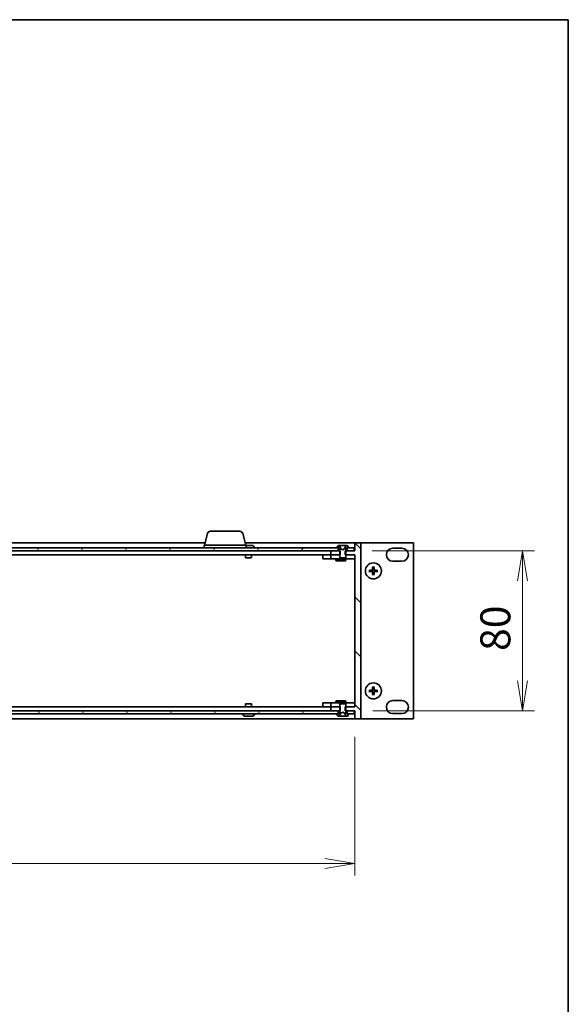
# Model space of a CAD drawing. Units: millimetres. Extents: x 0 to 9640, y 0 to 1686.
# Drawn here: x 3450 to 3724, y 1194 to 1686 of the extents above; entities that cross this region are included whole.
import ezdxf

# ---------------------------------------------------------------- set-up
doc = ezdxf.new("R2010")
doc.units = ezdxf.units.MM
for name, color, linetype, lineweight in [('Border (ISO)', 7, 'Continuous', 35), ('Dimension (ISO)', 7, 'Continuous', 18), ('Dimension (ISO) @ 1', 7, 'Continuous', 18), ('Hatch (ISO)', 1, 'Continuous', 18), ('Visible (ISO)', 7, 'Continuous', 35)]:
    doc.layers.add(name, color=color, linetype=linetype, lineweight=lineweight)
doc.styles.add('Note Text (TK)', font='MS PGothic.ttf')
doc.dimstyles.new('Default - Method 1b (TK)', dxfattribs={"dimscale": 3.5, "dimtxt": 2.5, "dimasz": 2.5, "dimexe": 1, "dimexo": 1.5, "dimgap": 1, "dimtad": 1, "dimrnd": 1e-08, "dimdsep": 46, "dimtxsty": 'Note Text (TK)', "dimblk": 'OPEN', "dimcen": 0.09, "dimdle": 5, "dimclrd": 100, "dimclre": 100, "dimclrt": 7, "dimadec": 1, "dimazin": 1, "dimtfac": 1, "dimtmove": 0, "dimatfit": 3, "dimldrblk": 'OPEN', "dimfxl": 1, "dimtolj": 1, "dimlwd": -1, "dimlwe": -1, "dimarcsym": 0})
pattern_1 = [(120.0002, (1291.5, -48), (-16.49775, -9.52505), [])]

# ---------------------------------------------------------------- blocks, each defined once
blk = doc.blocks.new('図面枠 tk図枠')
at = {"layer": 'Border (ISO)'}
for p, q in [((14.5, 289), (405.5, 289)), ((405.5, 289), (405.5, 8))]:
    blk.add_line(p, q, dxfattribs=at)
blk = doc.blocks.new('_Open')
at = {"color": 0, "linetype": 'ByBlock', "lineweight": -2}
for p, q in [((-1, 0.167), (0, 0)), ((-1, -0.167), (0, 0)), ((0, 0), (-1, 0))]:
    blk.add_line(p, q, dxfattribs=at)
blk = doc.blocks.new('*D168')
at = {"layer": 'Defpoints', "color": 0}
for p in [(3193.79, 1336.39), (3617.79, 1336.39), (3617.79, 1264.08)]:
    blk.add_point(p, dxfattribs=at)
at = {"layer": 'Dimension (ISO)', "color": 100}
for p, q in [((3193.79, 1327.39), (3193.79, 1258.08)), ((3617.79, 1327.39), (3617.79, 1258.08)), ((3208.79, 1264.08), (3602.79, 1264.08))]:
    blk.add_line(p, q, dxfattribs=at)
at = {"layer": 'Dimension (ISO)', "color": 100, "xscale": 15, "yscale": 15, "zscale": 15, "rotation": 180}
blk.add_blockref('_Open', (3193.79, 1264.08), dxfattribs=at)
at = {"layer": 'Dimension (ISO)', "color": 100, "xscale": 15, "yscale": 15, "zscale": 15}
blk.add_blockref('_Open', (3617.79, 1264.08), dxfattribs=at)
at = {"layer": 'Dimension (ISO)', "color": 7, "insert": (3390.15, 1277.58), "char_height": 15, "attachment_point": 4, "style": 'Note Text (TK)'}
blk.add_mtext('\\A1;424', dxfattribs=at)
blk = doc.blocks.new('*D169')
at = {"layer": 'Defpoints', "color": 0}
for p in [(3617.54, 1420.39), (3617.79, 1340.39), (3701.55, 1340.39)]:
    blk.add_point(p, dxfattribs=at)
at = {"layer": 'Dimension (ISO)', "color": 100}
for p, q in [((3626.54, 1420.39), (3707.55, 1420.39)), ((3701.55, 1405.39), (3701.55, 1355.39)), ((3626.79, 1340.39), (3707.55, 1340.39))]:
    blk.add_line(p, q, dxfattribs=at)
at = {"layer": 'Dimension (ISO)', "color": 100, "xscale": 15, "yscale": 15, "zscale": 15}
for p, rotation in [((3701.55, 1420.39), 90), ((3701.55, 1340.39), 270)]:
    blk.add_blockref('_Open', p, dxfattribs=dict(at, rotation=rotation))
at = {"layer": 'Dimension (ISO)', "color": 7, "insert": (3688.05, 1370.37), "char_height": 15, "attachment_point": 4, "rotation": 90, "style": 'Note Text (TK)'}
blk.add_mtext('\\A1;80', dxfattribs=at)

msp = doc.modelspace()

# ---------------------------------------------------------------- hatches: boundary and pattern name
at = {"layer": 'Hatch (ISO)'}
h = msp.add_hatch(dxfattribs=at)
h.set_pattern_fill('ANSI31', color=256, scale=152.4, angle=-14.99998, style=0)
h.set_pattern_definition([(30, (1291.5, -48), (-9.525, 16.49778), [])])
edge = h.paths.add_edge_path()
edge.add_ellipse((3608.988, 1421.987), major_axis=(0, -0.1), ratio=1, start_angle=270, end_angle=360)
edge.add_line((3608.988, 1421.887), (3609.788, 1421.887))
edge.add_line((3609.788, 1421.887), (3610.288, 1421.087))
edge.add_line((3610.288, 1421.087), (3610.288, 1416.887))
edge.add_line((3610.288, 1416.887), (3613.288, 1416.887))
edge.add_line((3613.288, 1416.887), (3613.288, 1421.087))
edge.add_line((3613.288, 1421.087), (3613.788, 1421.887))
edge.add_line((3613.788, 1421.887), (3614.588, 1421.887))
edge.add_ellipse((3614.588, 1421.987), major_axis=(0.1, 0), ratio=1, start_angle=270, end_angle=360)
edge.add_line((3614.688, 1421.987), (3614.688, 1422.027))
edge.add_ellipse((3614.488, 1422.027), major_axis=(0, 0.2), ratio=1, start_angle=270, end_angle=303.02387)
edge.add_line((3614.655, 1422.136), (3614.097, 1422.996))
edge.add_ellipse((3613.929, 1422.887), major_axis=(-0.109, 0.168), ratio=1, start_angle=270, end_angle=326.97613)
edge.add_line((3613.929, 1423.087), (3613.848, 1423.087))
edge.add_ellipse((3613.848, 1422.587), major_axis=(-0.5, 0), ratio=1, start_angle=270, end_angle=333.6083)
edge.add_line((3613.4, 1422.809), (3612.756, 1421.512))
edge.add_ellipse((3612.712, 1421.535), major_axis=(-0.0222, -0.0448), ratio=1, start_angle=54.3917, end_angle=90, ccw=False)
edge.add_line((3612.735, 1421.49), (3611.788, 1420.987))
edge.add_line((3611.788, 1420.987), (3610.84, 1421.49))
edge.add_ellipse((3610.864, 1421.535), major_axis=(-0.0441, 0.0235), ratio=1, start_angle=54.3917, end_angle=90, ccw=False)
edge.add_line((3610.819, 1421.512), (3610.175, 1422.809))
edge.add_ellipse((3609.728, 1422.587), major_axis=(-0.222, 0.448), ratio=1, start_angle=270, end_angle=333.6083)
edge.add_line((3609.728, 1423.087), (3609.646, 1423.087))
edge.add_ellipse((3609.646, 1422.887), major_axis=(-0.2, 0), ratio=1, start_angle=270, end_angle=326.97613)
edge.add_line((3609.478, 1422.996), (3608.92, 1422.136))
edge.add_ellipse((3609.088, 1422.027), major_axis=(-0.109, -0.168), ratio=1, start_angle=270, end_angle=303.02387)
edge.add_line((3608.888, 1422.027), (3608.888, 1421.987))
h = msp.add_hatch(dxfattribs=at)
h.set_pattern_fill('ANSI31', color=256, scale=152.4, angle=90.00021, style=0)
h.set_pattern_definition([(135.0002, (1291.5, -48), (-13.47033, -13.47043), [])])
h.paths.add_polyline_path([(3620.788, 1336.387), (3620.788, 1424.387), (3617.788, 1424.387), (3617.788, 1420.387), (3613.017, 1420.387), (3613.017, 1418.387), (3617.788, 1418.387), (3617.788, 1342.387), (3613.017, 1342.387), (3613.017, 1340.387), (3617.788, 1340.387), (3617.788, 1336.387)])
h = msp.add_hatch(dxfattribs=at)
h.set_pattern_fill('ANSI31', color=256, scale=152.4, angle=14.99998, style=0)
h.set_pattern_definition([(60, (1291.5, -48), (-16.49778, 9.525), [])])
h.paths.add_polyline_path([(3202.038, 1421.887), (3202.038, 1420.387), (3609.538, 1420.387), (3609.538, 1421.887)])
h = msp.add_hatch(dxfattribs=at)
h.set_pattern_fill('ANSI31', color=256, scale=152.4, angle=75.00018, style=0)
h.set_pattern_definition(pattern_1)
h.paths.add_polyline_path([(3202.038, 1340.387), (3202.038, 1338.887), (3609.538, 1338.887), (3609.538, 1340.387)])
h = msp.add_hatch(dxfattribs=at)
h.set_pattern_fill('ANSI31', color=256, scale=152.4, angle=75.00018, style=0)
h.set_pattern_definition(pattern_1)
h.paths.add_polyline_path([(3617.538, 1338.887), (3617.538, 1340.387), (3614.038, 1340.387), (3614.038, 1338.887)])

# ---------------------------------------------------------------- linework, layer by layer
at = {"layer": 'Visible (ISO)'}
for p, q in [((3544.248, 1429.06), (3542.738, 1423.187)), ((3545.701, 1430.187), (3560.374, 1430.187)), ((3561.827, 1429.06), (3563.338, 1423.187)), ((3543.046, 1424.387), (3268.529, 1424.387)), ((3542.538, 1423.187), (3563.538, 1423.187)), ((3542.538, 1423.187), (3542.538, 1421.887)), ((3617.788, 1424.387), (3563.029, 1424.387)), ((3563.538, 1423.187), (3563.538, 1421.887)), ((3566.929, 1423.087), (3563.538, 1423.087)), ((3565.177, 1423.087), (3565.178, 1423.087)), ((3567.097, 1422.996), (3567.655, 1422.136)), ((3609.478, 1422.996), (3608.92, 1422.136)), ((3609.728, 1423.087), (3609.646, 1423.087)), ((3609.765, 1423.087), (3609.728, 1423.087)), ((3610.544, 1423.087), (3609.765, 1423.087)), ((3609.77, 1423.087), (3609.765, 1423.087)), ((3609.765, 1423.087), (3609.77, 1423.087)), ((3610.819, 1421.512), (3610.175, 1422.809)), ((3610.544, 1423.087), (3611.384, 1423.087)), ((3611.397, 1423.087), (3611.384, 1423.087)), ((3612.178, 1423.087), (3611.397, 1423.087)), ((3612.177, 1423.087), (3612.176, 1423.087)), ((3612.177, 1423.087), (3612.178, 1423.087)), ((3612.192, 1423.087), (3612.178, 1423.087)), ((3612.192, 1423.087), (3613.031, 1423.087)), ((3613.4, 1422.809), (3612.756, 1421.512)), ((3613.81, 1423.087), (3613.031, 1423.087)), ((3613.848, 1423.087), (3613.81, 1423.087)), ((3613.929, 1423.087), (3613.848, 1423.087)), ((3614.655, 1422.136), (3614.097, 1422.996)), ((3620.788, 1424.387), (3617.788, 1424.387)), ((3617.788, 1424.387), (3617.788, 1420.387)), ((3620.788, 1336.387), (3620.788, 1424.387)), ((3647.088, 1424.387), (3620.788, 1424.387)), ((3647.088, 1336.387), (3647.088, 1424.387)), ((3609.538, 1421.887), (3202.038, 1421.887)), ((3202.038, 1420.387), (3609.538, 1420.387)), ((3205.788, 1418.387), (3605.788, 1418.387)), ((3563.288, 1416.887), (3563.288, 1418.387)), ((3566.288, 1416.887), (3566.288, 1418.387)), ((3567.688, 1421.987), (3567.688, 1422.027)), ((3605.788, 1418.387), (3601.788, 1418.387)), ((3601.788, 1416.387), (3601.788, 1418.387)), ((3610.558, 1420.387), (3605.788, 1420.387)), ((3605.788, 1420.387), (3605.788, 1418.387)), ((3605.788, 1418.387), (3610.558, 1418.387)), ((3605.788, 1416.387), (3605.788, 1418.387)), ((3608.888, 1422.027), (3608.888, 1421.987)), ((3608.988, 1421.887), (3609.788, 1421.887)), ((3609.538, 1420.387), (3609.538, 1421.887)), ((3609.788, 1421.887), (3610.288, 1421.087)), ((3610.288, 1421.087), (3610.288, 1416.887)), ((3610.558, 1418.387), (3610.558, 1420.387)), ((3611.788, 1420.987), (3610.84, 1421.49)), ((3612.735, 1421.49), (3611.788, 1420.987)), ((3617.788, 1420.387), (3613.017, 1420.387)), ((3613.017, 1420.387), (3613.017, 1418.387)), ((3613.017, 1418.387), (3617.788, 1418.387)), ((3613.288, 1421.087), (3613.788, 1421.887)), ((3613.288, 1416.887), (3613.288, 1421.087)), ((3613.788, 1421.887), (3614.588, 1421.887)), ((3617.538, 1421.887), (3614.038, 1421.887)), ((3614.038, 1421.887), (3614.038, 1420.387)), ((3614.038, 1420.387), (3617.538, 1420.387)), ((3614.688, 1421.987), (3614.688, 1422.027)), ((3617.538, 1420.387), (3617.538, 1421.887)), ((3617.788, 1418.387), (3617.788, 1342.387)), ((3636.838, 1421.737), (3641.338, 1421.737)), ((3566.288, 1416.887), (3563.288, 1416.887)), ((3601.788, 1416.387), (3605.788, 1416.387)), ((3605.788, 1416.387), (3617.788, 1416.387)), ((3608.288, 1416.387), (3608.288, 1415.54)), ((3608.288, 1415.54), (3610.288, 1415.54)), ((3608.594, 1415.387), (3608.288, 1415.54)), ((3610.594, 1415.387), (3608.594, 1415.387)), ((3610.288, 1416.887), (3613.288, 1416.887)), ((3610.288, 1416.387), (3610.288, 1415.54)), ((3610.288, 1415.54), (3613.288, 1415.54)), ((3610.594, 1415.387), (3610.288, 1415.54)), ((3612.981, 1415.387), (3610.594, 1415.387)), ((3612.981, 1415.387), (3613.288, 1415.54)), ((3613.288, 1416.387), (3613.288, 1415.54)), ((3641.338, 1415.237), (3636.838, 1415.237)), ((3605.788, 1344.387), (3601.788, 1344.387)), ((3601.788, 1342.387), (3601.788, 1344.387)), ((3617.788, 1344.387), (3605.788, 1344.387)), ((3605.788, 1342.387), (3605.788, 1344.387)), ((3608.594, 1345.387), (3608.288, 1345.233)), ((3610.288, 1345.233), (3608.288, 1345.233)), ((3608.288, 1344.387), (3608.288, 1345.233)), ((3608.594, 1345.387), (3610.594, 1345.387)), ((3610.594, 1345.387), (3610.288, 1345.233)), ((3613.288, 1345.233), (3610.288, 1345.233)), ((3610.288, 1344.387), (3610.288, 1345.233)), ((3610.594, 1345.387), (3612.981, 1345.387)), ((3612.981, 1345.387), (3613.288, 1345.233)), ((3613.288, 1344.387), (3613.288, 1345.233)), ((3636.838, 1345.537), (3641.338, 1345.537)), ((3609.538, 1340.387), (3202.038, 1340.387)), ((3205.788, 1342.387), (3605.788, 1342.387)), ((3563.288, 1343.887), (3566.288, 1343.887)), ((3563.288, 1343.887), (3563.288, 1342.387)), ((3566.288, 1343.887), (3566.288, 1342.387)), ((3601.788, 1342.387), (3605.788, 1342.387)), ((3610.558, 1342.387), (3605.788, 1342.387)), ((3605.788, 1342.387), (3605.788, 1340.387)), ((3605.788, 1340.387), (3610.558, 1340.387)), ((3609.538, 1338.887), (3609.538, 1340.387)), ((3610.288, 1339.687), (3609.788, 1338.887)), ((3610.175, 1337.964), (3610.819, 1339.261)), ((3613.288, 1343.887), (3610.288, 1343.887)), ((3610.288, 1343.887), (3610.288, 1339.687)), ((3610.558, 1340.387), (3610.558, 1342.387)), ((3610.84, 1339.283), (3611.788, 1339.787)), ((3611.788, 1339.787), (3612.735, 1339.283)), ((3612.756, 1339.261), (3613.4, 1337.964)), ((3617.788, 1342.387), (3613.017, 1342.387)), ((3613.017, 1342.387), (3613.017, 1340.387)), ((3613.017, 1340.387), (3617.788, 1340.387)), ((3613.288, 1339.687), (3613.288, 1343.887)), ((3613.788, 1338.887), (3613.288, 1339.687)), ((3617.538, 1340.387), (3614.038, 1340.387)), ((3614.038, 1340.387), (3614.038, 1338.887)), ((3617.538, 1338.887), (3617.538, 1340.387)), ((3617.788, 1340.387), (3617.788, 1336.387)), ((3193.788, 1336.387), (3617.788, 1336.387)), ((3202.038, 1338.887), (3609.538, 1338.887)), ((3561.888, 1338.787), (3561.888, 1338.746)), ((3562.478, 1337.778), (3561.92, 1338.637)), ((3562.646, 1337.687), (3566.929, 1337.687)), ((3564.398, 1337.687), (3564.397, 1337.687)), ((3566.805, 1337.687), (3566.81, 1337.687)), ((3567.097, 1337.778), (3567.655, 1338.637)), ((3567.688, 1338.787), (3567.688, 1338.746)), ((3608.888, 1338.787), (3608.888, 1338.746)), ((3608.92, 1338.637), (3609.478, 1337.778)), ((3609.788, 1338.887), (3608.988, 1338.887)), ((3609.646, 1337.687), (3609.728, 1337.687)), ((3609.728, 1337.687), (3609.765, 1337.687)), ((3609.765, 1337.687), (3610.544, 1337.687)), ((3611.384, 1337.687), (3610.544, 1337.687)), ((3611.384, 1337.687), (3611.397, 1337.687)), ((3611.397, 1337.687), (3612.178, 1337.687)), ((3611.398, 1337.687), (3611.397, 1337.687)), ((3611.398, 1337.687), (3611.399, 1337.687)), ((3612.178, 1337.687), (3612.192, 1337.687)), ((3613.031, 1337.687), (3612.192, 1337.687)), ((3613.031, 1337.687), (3613.81, 1337.687)), ((3614.588, 1338.887), (3613.788, 1338.887)), ((3613.805, 1337.687), (3613.81, 1337.687)), ((3613.81, 1337.687), (3613.805, 1337.687)), ((3613.81, 1337.687), (3613.848, 1337.687)), ((3613.848, 1337.687), (3613.929, 1337.687)), ((3614.038, 1338.887), (3617.538, 1338.887)), ((3614.097, 1337.778), (3614.655, 1338.637)), ((3614.688, 1338.746), (3614.688, 1338.787)), ((3617.788, 1336.387), (3620.788, 1336.387)), ((3620.788, 1336.387), (3647.088, 1336.387)), ((3641.338, 1339.037), (3636.838, 1339.037))]:
    msp.add_line(p, q, dxfattribs=at)
for centre in [(3627.088, 1410.387), (3627.088, 1350.387)]:
    msp.add_circle(centre, 4, dxfattribs=at)
for centre, radius, start, end in [((3545.701, 1428.687), 1.5, 90, 165.57923), ((3560.374, 1428.687), 1.5, 14.42077, 90), ((3566.929, 1422.887), 0.2, 33.02387, 90), ((3609.646, 1422.887), 0.2, 90, 146.97613), ((3609.728, 1422.587), 0.5, 26.3917, 90), ((3613.848, 1422.587), 0.5, 90, 153.6083), ((3613.929, 1422.887), 0.2, 33.02387, 90), ((3567.588, 1421.987), 0.1, 270, 0), ((3567.488, 1422.027), 0.2, 0, 33.02387), ((3609.088, 1422.027), 0.2, 146.97613, 180), ((3608.988, 1421.987), 0.1, 180, 270), ((3610.864, 1421.535), 0.05, 206.3917, 242), ((3612.712, 1421.535), 0.05, 298, 333.6083), ((3614.588, 1421.987), 0.1, 270, 0), ((3614.488, 1422.027), 0.2, 0, 33.02387), ((3636.838, 1418.487), 3.25, 90, 270), ((3641.338, 1418.487), 3.25, 270, 90), ((3627.088, 1410.387), 1.501, 171.8897, 188.1103), ((3627.088, 1410.387), 1.501, 81.8897, 98.1103), ((3627.088, 1410.387), 1.501, 261.8897, 278.1103), ((3627.088, 1410.387), 1.501, 351.8897, 8.1103), ((3627.088, 1350.387), 1.501, 171.8897, 188.1103), ((3627.088, 1350.387), 1.501, 81.8897, 98.1103), ((3627.088, 1350.387), 1.501, 351.8897, 8.1103), ((3627.088, 1350.387), 1.501, 261.8897, 278.1103), ((3636.838, 1342.287), 3.25, 90, 270), ((3641.338, 1342.287), 3.25, 270, 90), ((3610.864, 1339.239), 0.05, 118, 153.6083), ((3612.712, 1339.239), 0.05, 26.3917, 62), ((3561.988, 1338.787), 0.1, 90, 180), ((3562.088, 1338.746), 0.2, 180, 213.02387), ((3562.646, 1337.887), 0.2, 213.02387, 270), ((3566.929, 1337.887), 0.2, 270, 326.97613), ((3567.588, 1338.787), 0.1, 0, 90), ((3567.488, 1338.746), 0.2, 326.97613, 0), ((3608.988, 1338.787), 0.1, 90, 180), ((3609.088, 1338.746), 0.2, 180, 213.02387), ((3609.646, 1337.887), 0.2, 213.02387, 270), ((3609.728, 1338.187), 0.5, 270, 333.6083), ((3613.848, 1338.187), 0.5, 206.3917, 270), ((3613.929, 1337.887), 0.2, 270, 326.97613), ((3614.588, 1338.787), 0.1, 0, 90), ((3614.488, 1338.746), 0.2, 326.97613, 0)]:
    msp.add_arc(centre, radius, start, end, dxfattribs=at)
for centre, major_axis, start_param, end_param in [((3627.095, 1410.247), (-6.49, -0.333), 4.817518, 5.0565022), ((3627.095, 1410.526), (6.49, -0.333), 4.3682757, 4.60726), ((3627.227, 1410.379), (-0.333, -6.49), 4.3682757, 4.60726), ((3627.227, 1410.394), (0.333, -6.49), 4.817518, 5.0565022), ((3626.948, 1410.379), (-0.333, 6.49), 4.817518, 5.0565022), ((3626.948, 1410.394), (0.333, 6.49), 4.3682757, 4.60726), ((3627.08, 1410.247), (-6.49, 0.333), 4.3682757, 4.60726), ((3627.08, 1410.526), (6.49, 0.333), 4.817518, 5.0565022), ((3627.095, 1350.247), (-6.49, -0.333), 4.817518, 5.0565022), ((3627.095, 1350.526), (6.49, -0.333), 4.3682757, 4.60726), ((3627.227, 1350.379), (-0.333, -6.49), 4.3682757, 4.60726), ((3627.227, 1350.394), (0.333, -6.49), 4.817518, 5.0565022), ((3626.948, 1350.379), (-0.333, 6.49), 4.817518, 5.0565022), ((3626.948, 1350.394), (0.333, 6.49), 4.3682757, 4.60726), ((3627.08, 1350.247), (-6.49, 0.333), 4.3682757, 4.60726), ((3627.08, 1350.526), (6.49, 0.333), 4.817518, 5.0565022)]:
    msp.add_ellipse(centre, major_axis=major_axis, ratio=0.0871557, start_param=start_param, end_param=end_param, dxfattribs=at)
for points, knots in [([(3611.487, 1423.004), (3611.485, 1423.057), (3611.439, 1423.086), (3611.398, 1423.087), (3611.398, 1423.087), (3611.397, 1423.087)], [0, 0, 0, 0, 0.032055974, 0.032055974, 0.032394303, 0.032394303, 0.032394303, 0.032394303]), ([(3611.397, 1423.087), (3611.397, 1423.087), (3611.398, 1423.087), (3611.4, 1423.087), (3611.402, 1423.086), (3611.404, 1423.086)], [-0.0323943032, -0.0323943032, -0.0323943032, -0.0323943032, -0.0320559737, -0.0320559737, -0.0289727583, -0.0289727583, -0.0289727583, -0.0289727583]), ([(3613.546, 1423.004), (3613.628, 1423.057), (3613.719, 1423.086), (3613.808, 1423.087), (3613.809, 1423.087), (3613.81, 1423.087)], [0, 0, 0, 0, 0.032055974, 0.032055974, 0.032394303, 0.032394303, 0.032394303, 0.032394303]), ([(3613.81, 1423.087), (3613.809, 1423.087), (3613.808, 1423.087), (3613.798, 1423.087), (3613.788, 1423.086), (3613.779, 1423.086)], [-0.0323943032, -0.0323943032, -0.0323943032, -0.0323943032, -0.0320559737, -0.0320559737, -0.0289727583, -0.0289727583, -0.0289727583, -0.0289727583]), ([(3624.878, 1410.667), (3624.892, 1410.668), (3624.908, 1410.669), (3624.937, 1410.671), (3624.956, 1410.672), (3624.984, 1410.672), (3625, 1410.672), (3625.02, 1410.671), (3625.028, 1410.671), (3625.034, 1410.67)], [0.014560073, 0.014560073, 0.014560073, 0.014560073, 0.018722682, 0.018722682, 0.023429831, 0.023429831, 0.028069056, 0.028069056, 0.031810177, 0.031810177, 0.031810177, 0.031810177]), ([(3625.034, 1410.103), (3625.028, 1410.103), (3625.02, 1410.102), (3625, 1410.101), (3624.984, 1410.101), (3624.956, 1410.102), (3624.937, 1410.102), (3624.908, 1410.104), (3624.892, 1410.105), (3624.878, 1410.106)], [0.042728556, 0.042728556, 0.042728556, 0.042728556, 0.046469677, 0.046469677, 0.051108902, 0.051108902, 0.055816051, 0.055816051, 0.05997866, 0.05997866, 0.05997866, 0.05997866]), ([(3626.7, 1411.089), (3626.697, 1411.048), (3626.686, 1411.004), (3626.648, 1410.925), (3626.621, 1410.889), (3626.559, 1410.833), (3626.52, 1410.809), (3626.448, 1410.783), (3626.416, 1410.777), (3626.385, 1410.775)], [-0.203600863, -0.203600863, -0.203600863, -0.203600863, -0.191101084, -0.191101084, -0.178601305, -0.178601305, -0.166077191, -0.166077191, -0.156924256, -0.156924256, -0.156924256, -0.156924256]), ([(3626.385, 1409.999), (3626.426, 1409.996), (3626.47, 1409.985), (3626.55, 1409.947), (3626.586, 1409.92), (3626.642, 1409.858), (3626.665, 1409.819), (3626.691, 1409.747), (3626.698, 1409.715), (3626.7, 1409.684)], [-0.203600878, -0.203600878, -0.203600878, -0.203600878, -0.191101099, -0.191101099, -0.178601321, -0.178601321, -0.166077206, -0.166077206, -0.156924272, -0.156924272, -0.156924272, -0.156924272]), ([(3626.871, 1411.081), (3626.87, 1411.036), (3626.864, 1410.992), (3626.843, 1410.916), (3626.828, 1410.877), (3626.786, 1410.805), (3626.76, 1410.771), (3626.703, 1410.714), (3626.669, 1410.688), (3626.597, 1410.647), (3626.559, 1410.631), (3626.482, 1410.61), (3626.438, 1410.604), (3626.394, 1410.603)], [-0.090475945, -0.090475945, -0.090475945, -0.090475945, -0.076744263, -0.076744263, -0.064733099, -0.064733099, -0.052721934, -0.052721934, -0.040710769, -0.040710769, -0.028699604, -0.028699604, -0.014967922, -0.014967922, -0.014967922, -0.014967922]), ([(3626.394, 1410.17), (3626.438, 1410.169), (3626.482, 1410.163), (3626.559, 1410.142), (3626.597, 1410.127), (3626.669, 1410.085), (3626.703, 1410.059), (3626.76, 1410.002), (3626.786, 1409.968), (3626.828, 1409.896), (3626.843, 1409.858), (3626.864, 1409.781), (3626.87, 1409.737), (3626.871, 1409.693)], [-0.090475945, -0.090475945, -0.090475945, -0.090475945, -0.076744263, -0.076744263, -0.064733099, -0.064733099, -0.052721934, -0.052721934, -0.040710769, -0.040710769, -0.028699604, -0.028699604, -0.014967922, -0.014967922, -0.014967922, -0.014967922]), ([(3626.804, 1412.44), (3626.804, 1412.446), (3626.803, 1412.455), (3626.802, 1412.474), (3626.802, 1412.49), (3626.803, 1412.519), (3626.803, 1412.537), (3626.805, 1412.567), (3626.806, 1412.583), (3626.807, 1412.596)], [0.042728556, 0.042728556, 0.042728556, 0.042728556, 0.046469677, 0.046469677, 0.051108902, 0.051108902, 0.055816051, 0.055816051, 0.05997866, 0.05997866, 0.05997866, 0.05997866]), ([(3626.807, 1408.177), (3626.806, 1408.191), (3626.805, 1408.207), (3626.803, 1408.236), (3626.803, 1408.255), (3626.802, 1408.283), (3626.802, 1408.299), (3626.803, 1408.319), (3626.804, 1408.327), (3626.804, 1408.333)], [0.014560073, 0.014560073, 0.014560073, 0.014560073, 0.018722682, 0.018722682, 0.023429831, 0.023429831, 0.028069056, 0.028069056, 0.031810177, 0.031810177, 0.031810177, 0.031810177]), ([(3627.781, 1410.603), (3627.737, 1410.604), (3627.693, 1410.61), (3627.617, 1410.631), (3627.578, 1410.647), (3627.506, 1410.688), (3627.472, 1410.714), (3627.415, 1410.771), (3627.389, 1410.805), (3627.347, 1410.877), (3627.332, 1410.916), (3627.311, 1410.992), (3627.305, 1411.036), (3627.304, 1411.081)], [-0.090475945, -0.090475945, -0.090475945, -0.090475945, -0.076744263, -0.076744263, -0.064733099, -0.064733099, -0.052721934, -0.052721934, -0.040710769, -0.040710769, -0.028699604, -0.028699604, -0.014967922, -0.014967922, -0.014967922, -0.014967922]), ([(3627.304, 1409.693), (3627.305, 1409.737), (3627.311, 1409.781), (3627.332, 1409.858), (3627.347, 1409.896), (3627.389, 1409.968), (3627.415, 1410.002), (3627.472, 1410.059), (3627.506, 1410.085), (3627.578, 1410.127), (3627.617, 1410.142), (3627.693, 1410.163), (3627.737, 1410.169), (3627.781, 1410.17)], [-0.090475945, -0.090475945, -0.090475945, -0.090475945, -0.076744263, -0.076744263, -0.064733099, -0.064733099, -0.052721934, -0.052721934, -0.040710769, -0.040710769, -0.028699604, -0.028699604, -0.014967922, -0.014967922, -0.014967922, -0.014967922]), ([(3627.368, 1412.596), (3627.369, 1412.583), (3627.37, 1412.567), (3627.372, 1412.537), (3627.372, 1412.519), (3627.373, 1412.49), (3627.373, 1412.474), (3627.372, 1412.455), (3627.371, 1412.446), (3627.371, 1412.44)], [0.014560073, 0.014560073, 0.014560073, 0.014560073, 0.018722682, 0.018722682, 0.023429831, 0.023429831, 0.028069056, 0.028069056, 0.031810177, 0.031810177, 0.031810177, 0.031810177]), ([(3627.371, 1408.333), (3627.371, 1408.327), (3627.372, 1408.319), (3627.373, 1408.299), (3627.373, 1408.283), (3627.372, 1408.255), (3627.372, 1408.236), (3627.37, 1408.207), (3627.369, 1408.191), (3627.368, 1408.177)], [0.042728556, 0.042728556, 0.042728556, 0.042728556, 0.046469677, 0.046469677, 0.051108902, 0.051108902, 0.055816051, 0.055816051, 0.05997866, 0.05997866, 0.05997866, 0.05997866]), ([(3627.79, 1410.775), (3627.749, 1410.777), (3627.705, 1410.788), (3627.625, 1410.826), (3627.59, 1410.854), (3627.534, 1410.915), (3627.51, 1410.954), (3627.484, 1411.026), (3627.478, 1411.058), (3627.476, 1411.089)], [-0.203600878, -0.203600878, -0.203600878, -0.203600878, -0.191101099, -0.191101099, -0.178601321, -0.178601321, -0.166077206, -0.166077206, -0.156924272, -0.156924272, -0.156924272, -0.156924272]), ([(3627.476, 1409.684), (3627.478, 1409.725), (3627.489, 1409.769), (3627.527, 1409.849), (3627.555, 1409.885), (3627.616, 1409.941), (3627.655, 1409.964), (3627.727, 1409.99), (3627.759, 1409.997), (3627.79, 1409.999)], [-0.203600863, -0.203600863, -0.203600863, -0.203600863, -0.191101084, -0.191101084, -0.178601305, -0.178601305, -0.166077191, -0.166077191, -0.156924256, -0.156924256, -0.156924256, -0.156924256]), ([(3629.141, 1410.67), (3629.147, 1410.671), (3629.156, 1410.671), (3629.175, 1410.672), (3629.191, 1410.672), (3629.22, 1410.672), (3629.238, 1410.671), (3629.268, 1410.669), (3629.284, 1410.668), (3629.297, 1410.667)], [0.042728556, 0.042728556, 0.042728556, 0.042728556, 0.046469677, 0.046469677, 0.051108902, 0.051108902, 0.055816051, 0.055816051, 0.05997866, 0.05997866, 0.05997866, 0.05997866]), ([(3629.297, 1410.106), (3629.284, 1410.105), (3629.268, 1410.104), (3629.238, 1410.102), (3629.22, 1410.102), (3629.191, 1410.101), (3629.175, 1410.101), (3629.156, 1410.102), (3629.147, 1410.103), (3629.141, 1410.103)], [0.014560073, 0.014560073, 0.014560073, 0.014560073, 0.018722682, 0.018722682, 0.023429831, 0.023429831, 0.028069056, 0.028069056, 0.031810177, 0.031810177, 0.031810177, 0.031810177]), ([(3624.878, 1350.667), (3624.892, 1350.668), (3624.908, 1350.669), (3624.937, 1350.671), (3624.956, 1350.672), (3624.984, 1350.672), (3625, 1350.672), (3625.02, 1350.671), (3625.028, 1350.671), (3625.034, 1350.67)], [0.014560073, 0.014560073, 0.014560073, 0.014560073, 0.018722682, 0.018722682, 0.023429831, 0.023429831, 0.028069056, 0.028069056, 0.031810177, 0.031810177, 0.031810177, 0.031810177]), ([(3625.034, 1350.103), (3625.028, 1350.103), (3625.02, 1350.102), (3625, 1350.101), (3624.984, 1350.101), (3624.956, 1350.102), (3624.937, 1350.102), (3624.908, 1350.104), (3624.892, 1350.105), (3624.878, 1350.106)], [0.042728556, 0.042728556, 0.042728556, 0.042728556, 0.046469677, 0.046469677, 0.051108902, 0.051108902, 0.055816051, 0.055816051, 0.05997866, 0.05997866, 0.05997866, 0.05997866]), ([(3626.7, 1351.089), (3626.697, 1351.048), (3626.686, 1351.004), (3626.648, 1350.925), (3626.621, 1350.889), (3626.559, 1350.833), (3626.52, 1350.809), (3626.448, 1350.783), (3626.416, 1350.777), (3626.385, 1350.775)], [-0.203600863, -0.203600863, -0.203600863, -0.203600863, -0.191101084, -0.191101084, -0.178601305, -0.178601305, -0.166077191, -0.166077191, -0.156924256, -0.156924256, -0.156924256, -0.156924256]), ([(3626.385, 1349.999), (3626.426, 1349.996), (3626.47, 1349.985), (3626.55, 1349.947), (3626.586, 1349.92), (3626.642, 1349.858), (3626.665, 1349.819), (3626.691, 1349.747), (3626.698, 1349.715), (3626.7, 1349.684)], [-0.203600878, -0.203600878, -0.203600878, -0.203600878, -0.191101099, -0.191101099, -0.178601321, -0.178601321, -0.166077206, -0.166077206, -0.156924272, -0.156924272, -0.156924272, -0.156924272]), ([(3626.871, 1351.081), (3626.87, 1351.036), (3626.864, 1350.992), (3626.843, 1350.916), (3626.828, 1350.877), (3626.786, 1350.805), (3626.76, 1350.771), (3626.703, 1350.714), (3626.669, 1350.688), (3626.597, 1350.647), (3626.559, 1350.631), (3626.482, 1350.61), (3626.438, 1350.604), (3626.394, 1350.603)], [-0.090475945, -0.090475945, -0.090475945, -0.090475945, -0.076744263, -0.076744263, -0.064733099, -0.064733099, -0.052721934, -0.052721934, -0.040710769, -0.040710769, -0.028699604, -0.028699604, -0.014967922, -0.014967922, -0.014967922, -0.014967922]), ([(3626.394, 1350.17), (3626.438, 1350.169), (3626.482, 1350.163), (3626.559, 1350.142), (3626.597, 1350.127), (3626.669, 1350.085), (3626.703, 1350.059), (3626.76, 1350.002), (3626.786, 1349.968), (3626.828, 1349.896), (3626.843, 1349.858), (3626.864, 1349.781), (3626.87, 1349.737), (3626.871, 1349.693)], [-0.090475945, -0.090475945, -0.090475945, -0.090475945, -0.076744263, -0.076744263, -0.064733099, -0.064733099, -0.052721934, -0.052721934, -0.040710769, -0.040710769, -0.028699604, -0.028699604, -0.014967922, -0.014967922, -0.014967922, -0.014967922]), ([(3626.804, 1352.44), (3626.804, 1352.446), (3626.803, 1352.455), (3626.802, 1352.474), (3626.802, 1352.49), (3626.803, 1352.519), (3626.803, 1352.537), (3626.805, 1352.567), (3626.806, 1352.583), (3626.807, 1352.596)], [0.042728556, 0.042728556, 0.042728556, 0.042728556, 0.046469677, 0.046469677, 0.051108902, 0.051108902, 0.055816051, 0.055816051, 0.05997866, 0.05997866, 0.05997866, 0.05997866]), ([(3627.781, 1350.603), (3627.737, 1350.604), (3627.693, 1350.61), (3627.617, 1350.631), (3627.578, 1350.647), (3627.506, 1350.688), (3627.472, 1350.714), (3627.415, 1350.771), (3627.389, 1350.805), (3627.347, 1350.877), (3627.332, 1350.916), (3627.311, 1350.992), (3627.305, 1351.036), (3627.304, 1351.081)], [-0.090475945, -0.090475945, -0.090475945, -0.090475945, -0.076744263, -0.076744263, -0.064733099, -0.064733099, -0.052721934, -0.052721934, -0.040710769, -0.040710769, -0.028699604, -0.028699604, -0.014967922, -0.014967922, -0.014967922, -0.014967922]), ([(3627.304, 1349.693), (3627.305, 1349.737), (3627.311, 1349.781), (3627.332, 1349.858), (3627.347, 1349.896), (3627.389, 1349.968), (3627.415, 1350.002), (3627.472, 1350.059), (3627.506, 1350.085), (3627.578, 1350.127), (3627.617, 1350.142), (3627.693, 1350.163), (3627.737, 1350.169), (3627.781, 1350.17)], [-0.090475945, -0.090475945, -0.090475945, -0.090475945, -0.076744263, -0.076744263, -0.064733099, -0.064733099, -0.052721934, -0.052721934, -0.040710769, -0.040710769, -0.028699604, -0.028699604, -0.014967922, -0.014967922, -0.014967922, -0.014967922]), ([(3627.368, 1352.596), (3627.369, 1352.583), (3627.37, 1352.567), (3627.372, 1352.537), (3627.372, 1352.519), (3627.373, 1352.49), (3627.373, 1352.474), (3627.372, 1352.455), (3627.371, 1352.446), (3627.371, 1352.44)], [0.014560073, 0.014560073, 0.014560073, 0.014560073, 0.018722682, 0.018722682, 0.023429831, 0.023429831, 0.028069056, 0.028069056, 0.031810177, 0.031810177, 0.031810177, 0.031810177]), ([(3627.79, 1350.775), (3627.749, 1350.777), (3627.705, 1350.788), (3627.625, 1350.826), (3627.59, 1350.854), (3627.534, 1350.915), (3627.51, 1350.954), (3627.484, 1351.026), (3627.478, 1351.058), (3627.476, 1351.089)], [-0.203600878, -0.203600878, -0.203600878, -0.203600878, -0.191101099, -0.191101099, -0.178601321, -0.178601321, -0.166077206, -0.166077206, -0.156924272, -0.156924272, -0.156924272, -0.156924272]), ([(3627.476, 1349.684), (3627.478, 1349.725), (3627.489, 1349.769), (3627.527, 1349.849), (3627.555, 1349.885), (3627.616, 1349.941), (3627.655, 1349.964), (3627.727, 1349.99), (3627.759, 1349.997), (3627.79, 1349.999)], [-0.203600863, -0.203600863, -0.203600863, -0.203600863, -0.191101084, -0.191101084, -0.178601305, -0.178601305, -0.166077191, -0.166077191, -0.156924256, -0.156924256, -0.156924256, -0.156924256]), ([(3629.141, 1350.67), (3629.147, 1350.671), (3629.156, 1350.671), (3629.175, 1350.672), (3629.191, 1350.672), (3629.22, 1350.672), (3629.238, 1350.671), (3629.268, 1350.669), (3629.284, 1350.668), (3629.297, 1350.667)], [0.042728556, 0.042728556, 0.042728556, 0.042728556, 0.046469677, 0.046469677, 0.051108902, 0.051108902, 0.055816051, 0.055816051, 0.05997866, 0.05997866, 0.05997866, 0.05997866]), ([(3629.297, 1350.106), (3629.284, 1350.105), (3629.268, 1350.104), (3629.238, 1350.102), (3629.22, 1350.102), (3629.191, 1350.101), (3629.175, 1350.101), (3629.156, 1350.102), (3629.147, 1350.103), (3629.141, 1350.103)], [0.014560073, 0.014560073, 0.014560073, 0.014560073, 0.018722682, 0.018722682, 0.023429831, 0.023429831, 0.028069056, 0.028069056, 0.031810177, 0.031810177, 0.031810177, 0.031810177]), ([(3626.807, 1348.177), (3626.806, 1348.191), (3626.805, 1348.207), (3626.803, 1348.236), (3626.803, 1348.255), (3626.802, 1348.283), (3626.802, 1348.299), (3626.803, 1348.319), (3626.804, 1348.327), (3626.804, 1348.333)], [0.014560073, 0.014560073, 0.014560073, 0.014560073, 0.018722682, 0.018722682, 0.023429831, 0.023429831, 0.028069056, 0.028069056, 0.031810177, 0.031810177, 0.031810177, 0.031810177]), ([(3627.371, 1348.333), (3627.371, 1348.327), (3627.372, 1348.319), (3627.373, 1348.299), (3627.373, 1348.283), (3627.372, 1348.255), (3627.372, 1348.236), (3627.37, 1348.207), (3627.369, 1348.191), (3627.368, 1348.177)], [0.042728556, 0.042728556, 0.042728556, 0.042728556, 0.046469677, 0.046469677, 0.051108902, 0.051108902, 0.055816051, 0.055816051, 0.05997866, 0.05997866, 0.05997866, 0.05997866]), ([(3610.029, 1337.77), (3609.948, 1337.716), (3609.856, 1337.687), (3609.767, 1337.687), (3609.766, 1337.687), (3609.765, 1337.687)], [0, 0, 0, 0, 0.032055974, 0.032055974, 0.032394303, 0.032394303, 0.032394303, 0.032394303]), ([(3609.765, 1337.687), (3609.766, 1337.687), (3609.767, 1337.687), (3609.777, 1337.687), (3609.787, 1337.687), (3609.796, 1337.687)], [-0.0323943032, -0.0323943032, -0.0323943032, -0.0323943032, -0.0320559737, -0.0320559737, -0.0289727583, -0.0289727583, -0.0289727583, -0.0289727583]), ([(3612.088, 1337.77), (3612.09, 1337.716), (3612.136, 1337.687), (3612.177, 1337.687), (3612.178, 1337.687), (3612.178, 1337.687)], [0, 0, 0, 0, 0.032055974, 0.032055974, 0.032394303, 0.032394303, 0.032394303, 0.032394303]), ([(3612.178, 1337.687), (3612.178, 1337.687), (3612.178, 1337.687), (3612.175, 1337.687), (3612.173, 1337.687), (3612.171, 1337.687)], [-0.0323943032, -0.0323943032, -0.0323943032, -0.0323943032, -0.0320559737, -0.0320559737, -0.0289727583, -0.0289727583, -0.0289727583, -0.0289727583])]:
    msp.add_open_spline(points, degree=3, knots=knots, dxfattribs=at)
for points in [[(3611.404, 1423.086), (3611.422, 1423.083), (3611.441, 1423.067), (3611.442, 1423.041)], [(3613.779, 1423.086), (3613.69, 1423.083), (3613.601, 1423.067), (3613.52, 1423.041)], [(3609.796, 1337.687), (3609.885, 1337.69), (3609.975, 1337.706), (3610.055, 1337.732)], [(3612.171, 1337.687), (3612.153, 1337.69), (3612.134, 1337.706), (3612.133, 1337.732)]]:
    msp.add_open_spline(points, degree=3, dxfattribs=at)
for points, weights in [([(3625.601, 1410.598), (3625.363, 1410.628), (3625.034, 1410.67)], [1.10095182516, 1.10005831995, 1.07090462811]), ([(3625.034, 1410.103), (3625.363, 1410.145), (3625.601, 1410.175)], [1.07090462811, 1.10005831995, 1.10095182517]), ([(3626.394, 1410.603), (3626.136, 1410.601), (3625.601, 1410.598)], [1.8284082018, 1.44873413118, 1]), ([(3625.601, 1410.175), (3626.136, 1410.172), (3626.394, 1410.17)], [1, 1.44873413118, 1.8284082018]), ([(3626.804, 1412.44), (3626.846, 1412.111), (3626.876, 1411.873)], [1.07090462611, 1.10005831692, 1.10095182196]), ([(3626.876, 1408.9), (3626.846, 1408.662), (3626.804, 1408.333)], [1.10095182196, 1.10005831692, 1.07090462611]), ([(3626.876, 1411.873), (3626.873, 1411.338), (3626.871, 1411.081)], [1, 1.44873413118, 1.8284082018]), ([(3626.871, 1409.693), (3626.873, 1409.435), (3626.876, 1408.9)], [1.8284082018, 1.44873413118, 1]), ([(3627.299, 1411.873), (3627.329, 1412.111), (3627.371, 1412.44)], [1.10095181872, 1.10005831385, 1.07090462408]), ([(3627.304, 1411.081), (3627.302, 1411.338), (3627.299, 1411.873)], [1.8284082018, 1.44873413118, 1]), ([(3627.299, 1408.9), (3627.302, 1409.435), (3627.304, 1409.693)], [1, 1.44873413118, 1.8284082018]), ([(3627.371, 1408.333), (3627.329, 1408.662), (3627.299, 1408.9)], [1.07090462611, 1.10005831692, 1.10095182196]), ([(3628.574, 1410.598), (3628.039, 1410.601), (3627.781, 1410.603)], [1, 1.44873413118, 1.8284082018]), ([(3627.781, 1410.17), (3628.039, 1410.172), (3628.574, 1410.175)], [1.8284082018, 1.44873413118, 1]), ([(3629.141, 1410.67), (3628.812, 1410.628), (3628.574, 1410.598)], [1.07090462811, 1.10005831995, 1.10095182517]), ([(3628.574, 1410.175), (3628.812, 1410.145), (3629.141, 1410.103)], [1.10095182516, 1.10005831995, 1.07090462811]), ([(3625.601, 1350.598), (3625.363, 1350.628), (3625.034, 1350.67)], [1.10095182516, 1.10005831995, 1.07090462811]), ([(3625.034, 1350.103), (3625.363, 1350.145), (3625.601, 1350.175)], [1.07090462811, 1.10005831995, 1.10095182517]), ([(3626.394, 1350.603), (3626.136, 1350.601), (3625.601, 1350.598)], [1.8284082018, 1.44873413118, 1]), ([(3625.601, 1350.175), (3626.136, 1350.172), (3626.394, 1350.17)], [1, 1.44873413118, 1.8284082018]), ([(3626.804, 1352.44), (3626.846, 1352.111), (3626.876, 1351.873)], [1.07090462611, 1.10005831692, 1.10095182196]), ([(3626.876, 1351.873), (3626.873, 1351.338), (3626.871, 1351.081)], [1, 1.44873413118, 1.8284082018]), ([(3626.871, 1349.693), (3626.873, 1349.435), (3626.876, 1348.9)], [1.8284082018, 1.44873413118, 1]), ([(3627.299, 1351.873), (3627.329, 1352.111), (3627.371, 1352.44)], [1.10095181872, 1.10005831385, 1.07090462408]), ([(3627.304, 1351.081), (3627.302, 1351.338), (3627.299, 1351.873)], [1.8284082018, 1.44873413118, 1]), ([(3627.299, 1348.9), (3627.302, 1349.435), (3627.304, 1349.693)], [1, 1.44873413118, 1.8284082018]), ([(3628.574, 1350.598), (3628.039, 1350.601), (3627.781, 1350.603)], [1, 1.44873413118, 1.8284082018]), ([(3627.781, 1350.17), (3628.039, 1350.172), (3628.574, 1350.175)], [1.8284082018, 1.44873413118, 1]), ([(3629.141, 1350.67), (3628.812, 1350.628), (3628.574, 1350.598)], [1.07090462811, 1.10005831995, 1.10095182517]), ([(3628.574, 1350.175), (3628.812, 1350.145), (3629.141, 1350.103)], [1.10095182516, 1.10005831995, 1.07090462811]), ([(3626.876, 1348.9), (3626.846, 1348.662), (3626.804, 1348.333)], [1.10095182196, 1.10005831692, 1.07090462611]), ([(3627.371, 1348.333), (3627.329, 1348.662), (3627.299, 1348.9)], [1.07090462611, 1.10005831692, 1.10095182196])]:
    msp.add_rational_spline(points, weights, degree=2, dxfattribs=at)

# ---------------------------------------------------------------- block references
at = {"xscale": 6, "yscale": 6, "zscale": 6}
msp.add_blockref('図面枠 tk図枠', (1291.5, -48), dxfattribs=at)

# ---------------------------------------------------------------- dimensions: what is measured, and where the dimension line sits
at = {"layer": 'Dimension (ISO) @ 1', "color": 100}
for base, p1, p2, angle, picture, middle in [((3701.552, 1340.387), (3617.538, 1420.387), (3617.788, 1340.387), 90, '*D169', (3701.552, 1380.387)), ((3617.788, 1264.082), (3193.788, 1336.387), (3617.788, 1336.387), 180, '*D168', (3405.788, 1264.082))]:
    dim = msp.add_linear_dim(base=base, p1=p1, p2=p2, angle=angle, dimstyle='Default - Method 1b (TK)', override={"dimscale": 1, "dimtxt": 15, "dimasz": 15, "dimexe": 6, "dimexo": 9, "dimgap": 6, "dimdec": 2, "dimcen": 0.54, "dimtol": 0, "dimlim": 0, "dimtp": 0, "dimtm": 0, "dimtdec": 2, "dimtix": 0, "dimtofl": 0, "dimtmove": 0, "dimatfit": 1}, dxfattribs=at)
    dim.commit()
    dim.dimension.update_dxf_attribs({"geometry": picture, "text_midpoint": middle, "dimtype": 128})

doc.saveas('drawing.dxf')
